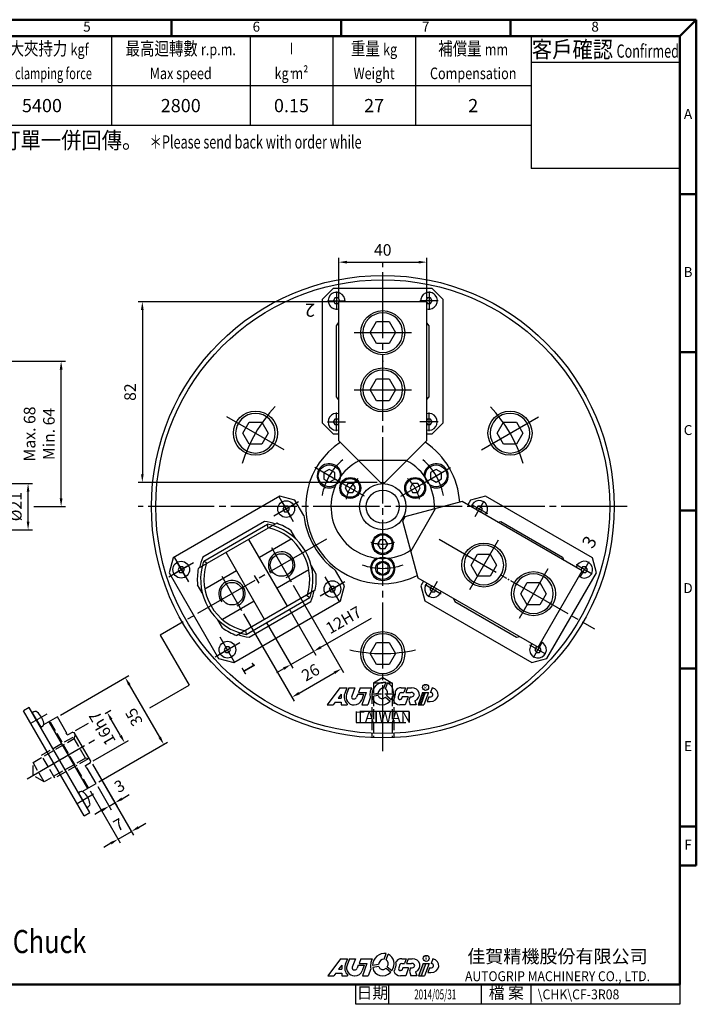
# Model space of a CAD drawing. Units: millimetres. Extents: x -8 to 622, y -9 to 438.
# Drawn here: x 315 to 622, y -9 to 438 of the extents above; entities that cross this region are included whole.
import ezdxf
from ezdxf.enums import TextEntityAlignment as Align

# ---------------------------------------------------------------- set-up
doc = ezdxf.new("R2010")
doc.units = ezdxf.units.MM
doc.header["$LTSCALE"] = 1.5
for name, pattern in [('CENTER', [25, 20, -1.5, 2, -1.5]), ('HIDDEN', [4, 3, -1]), ('PHANTOM', [22.5, 15, -1.5, 1.5, -1.5, 1.5, -1.5])]:
    doc.linetypes.add(name, pattern=pattern)
doc.layers.get('0').update_dxf_attribs({"linetype": 'CONTINUOUS'})
doc.layers.get('Defpoints').update_dxf_attribs({"linetype": 'CONTINUOUS'})
doc.layers.add('AM_5', color=1, linetype='CONTINUOUS', lineweight=25)
doc.layers.add('AM_BOR', color=7, linetype='CONTINUOUS', lineweight=50)
for name, color, linetype in [('BORDER', 7, 'CONTINUOUS'), ('CENTER', 4, 'CENTER'), ('DIM', 1, 'CONTINUOUS'), ('DRAW', 7, 'CONTINUOUS'), ('HIDDEN', 3, 'HIDDEN'), ('PHANTOM', 6, 'PHANTOM')]:
    doc.layers.add(name, color=color, linetype=linetype)
doc.styles.get("Standard").update_dxf_attribs({"font": 'romans.shx', "bigfont": 'chineset.shx'})
doc.dimstyles.new('AM_ISO$0', dxfattribs={"dimtxt": 3.5, "dimasz": 2.5, "dimexe": 1.3, "dimexo": 1, "dimgap": 1.5, "dimtad": 1, "dimdsep": 46, "dimtxsty": 'Standard', "dimcen": 0, "dimclrd": 2, "dimclre": 2, "dimclrt": 1, "dimaunit": 1, "dimadec": 3, "dimazin": 2, "dimtfac": 0.65, "dimtix": 1, "dimtmove": 1, "dimatfit": 3, "dimfxl": 1, "dimlwd": -1, "dimlwe": -1, "dimarcsym": 1})

# ---------------------------------------------------------------- blocks, each defined once
blk = doc.blocks.new('A3')
at = {"layer": 'AM_BOR', "color": 2}
for p, q in [((415, 292), (-5, 292)), ((256.25, 287), (256.25, 292)), ((307.5, 287), (307.5, 292)), ((358.75, 287), (358.75, 292)), ((410, 287), (415, 292)), ((415, 36), (415, 292)), ((410, 239.16), (415, 239.16)), ((410, 191.33), (415, 191.33)), ((410, 143.5), (415, 143.5)), ((410, 95.66), (415, 95.66)), ((410, 47.83), (415, 47.83)), ((410, 36), (415, 36))]:
    blk.add_line(p, q, dxfattribs=at)
at = {"layer": 'AM_BOR'}
for p, q in [((410, 287), (0, 287)), ((410, 0), (410, 287)), ((0, 0), (410, 0))]:
    blk.add_line(p, q, dxfattribs=at)
at = {"layer": 'AM_BOR', "color": 1, "char_height": 3, "attachment_point": 5}
for s, insert, width in [('5', (230.62, 289.5), 51.25), ('6', (281.88, 289.5), 51.25), ('7', (333.12, 289.5), 51.25), ('8', (384.38, 289.5), 51.25), ('A', (412.5, 263.08), 5), ('B', (412.5, 215.25), 5), ('C', (412.5, 167.41), 5), ('D', (412.5, 119.58), 5), ('E', (412.5, 71.75), 5), ('F', (412.5, 41.91), 5)]:
    blk.add_mtext(s, dxfattribs=dict(at, insert=insert, width=width))
blk = doc.blocks.new('AG-A3(擺動補償夾頭)標題欄')
at = {"layer": 'BORDER'}
blk.add_hatch(color=1, dxfattribs=at).paths.add_polyline_path([(-79.01, 2.6), (-78.21, 2.6), (-76.83, 6.4), (-77.63, 6.4)])
at = {"layer": 'BORDER', "color": 2}
for p, q in [((-172, 287), (-172, 260)), ((-130, 287), (-130, 260)), ((-105, 287), (-105, 260)), ((-80, 287), (-80, 260)), ((0, 279), (-45, 279)), ((-45, 272), (-410, 272)), ((-98, -6), (-98, 0)), ((-88, -6), (-88, 0)), ((0, 0), (0, -6)), ((-60, -6), (-60, 0)), ((-45, -6), (-45, 0)), ((0, -6), (-98, -6))]:
    blk.add_line(p, q, dxfattribs=at)
at = {"layer": 'BORDER'}
for p, q in [((-45, 287), (-45, 247)), ((-45, 260), (-410, 260)), ((0, 247), (-45, 247))]:
    blk.add_line(p, q, dxfattribs=at)
at = {"layer": 'DRAW', "color": 1}
for p, q in [((-89.4, 7.69), (-88.8, 9.34)), ((-88.83, 7.5), (-88.23, 9.17)), ((-91.14, 6.05), (-92.97, 5.73)), ((-77.63, 6.4), (-79.01, 2.6)), ((-76.83, 6.4), (-78.21, 2.6)), ((-77.63, 6.4), (-76.83, 6.4)), ((-91.09, 5.45), (-92.92, 5.13)), ((-88.88, 4.92), (-87.47, 3.74)), ((-88.49, 5.38), (-87.1, 4.21)), ((-79.01, 2.6), (-78.21, 2.6))]:
    blk.add_line(p, q, dxfattribs=at)
at = {"layer": 'DRAW', "color": 5}
for p, q in [((-102.66, 7.8), (-106.5, 2.6)), ((-102.66, 7.8), (-100.55, 7.8)), ((-100.55, 7.8), (-101.2, 6.01)), ((-99.95, 7.8), (-100.67, 5.82)), ((-99.95, 7.8), (-98.15, 7.8)), ((-98.15, 7.8), (-99.09, 5.21)), ((-96.55, 7.8), (-97.06, 6.4)), ((-97.06, 6.4), (-94.66, 6.4)), ((-96.55, 7.8), (-93.02, 7.8)), ((-94.66, 6.4), (-96.04, 2.6)), ((-84.67, 6.01), (-85.04, 5.01)), ((-84.15, 7.8), (-82.82, 7.8)), ((-84.11, 6.4), (-83.33, 6.4)), ((-82.82, 7.8), (-83.33, 6.4)), ((-82.22, 7.8), (-82.73, 6.4)), ((-82.73, 6.4), (-81.2, 6.4)), ((-82.22, 7.8), (-81, 7.8)), ((-75.83, 6.4), (-77.21, 2.6)), ((-76.83, 6.4), (-75.83, 6.4)), ((-74.74, 7.74), (-75.24, 6.38)), ((-104.11, 3.4), (-104.7, 2.6)), ((-104.11, 3.4), (-102.3, 3.4)), ((-102.3, 5.85), (-103.22, 4.6)), ((-103.22, 4.6), (-102.3, 4.6)), ((-102.3, 5.85), (-102.3, 4.6)), ((-102.3, 3.4), (-102.3, 2.6)), ((-98.53, 4.4), (-98.35, 4.4)), ((-97.28, 5.8), (-97.6, 4.93)), ((-97.28, 5.8), (-95.48, 5.8)), ((-95.48, 5.8), (-96.07, 4.18)), ((-93.46, 4.76), (-94.24, 2.6)), ((-84.13, 4.2), (-84.47, 4.2)), ((-83.84, 5), (-84.13, 4.2)), ((-82.04, 5), (-83.84, 5)), ((-82.04, 5), (-82.91, 2.6)), ((-81.44, 5), (-81.79, 4.02)), ((-81.79, 4.02), (-81.41, 2.6)), ((-81.44, 5), (-81.2, 5)), ((-79.94, 3.82), (-79.61, 2.6)), ((-75.74, 5), (-76.25, 3.6)), ((-76.25, 3.6), (-75.3, 3.6)), ((-75.74, 5), (-75.5, 5)), ((-106.5, 2.6), (-104.7, 2.6)), ((-102.3, 2.6), (-100.5, 2.6)), ((-100.5, 2.89), (-100.5, 2.6)), ((-98.42, 2.6), (-98.32, 2.6)), ((-96.04, 2.6), (-94.24, 2.6)), ((-82.91, 2.6), (-84.53, 2.6)), ((-79.61, 2.6), (-81.41, 2.6)), ((-78.21, 2.6), (-77.21, 2.6))]:
    blk.add_line(p, q, dxfattribs=at)
at = {"layer": 'DRAW', "color": 1}
blk.add_circle((-76.73, 7.9), 0.9, dxfattribs=at)
at = {"layer": 'DRAW', "color": 5}
for centre, radius, start, end in [((-98.41, 5), 2.96, 160, 225.2951), ((-84.15, 5.8), 2, 90, 149.0453), ((-84.11, 5.8), 0.6, 90, 160), ((-98.42, 5), 2.4, 160, 270), ((-98.53, 5), 0.6, 160, 270), ((-98.35, 5.2), 0.8, 270, 340), ((-98.32, 5), 2.4, 270, 340), ((-84.53, 4.64), 2.04, 196.7711, 270), ((-84.47, 4.8), 0.6, 160, 270)]:
    blk.add_arc(centre, radius, start, end, dxfattribs=at)
for centre, major_axis, ratio, start_param, end_param in [((-81.2, 5.7), (-1, 0), 0.7, 1.570796, 4.712389), ((-81, 5.7), (2.4, 0), 0.875, 5.17, 7.853982), ((-75.5, 5.7), (-1, 0), 0.7, 1.570796, 4.447093), ((-75.3, 5.7), (2.4, 0), 0.875, 4.712389, 7.618649)]:
    blk.add_ellipse(centre, major_axis=major_axis, ratio=ratio, start_param=start_param, end_param=end_param, dxfattribs=at)
at = {"layer": 'DRAW', "color": 1}
for points in [[(-88.8, 9.34), (-90.85, 9.73), (-92.93, 8.05), (-92.97, 5.73)], [(-87.1, 4.21), (-85.92, 5.97), (-86.32, 8.28), (-88.23, 9.17)], [(-89.4, 7.69), (-90.27, 7.78), (-91.13, 6.87), (-91.14, 6.05)], [(-88.49, 5.38), (-88.06, 6.14), (-88.17, 7.05), (-88.83, 7.5)], [(-92.92, 5.13), (-92.46, 2.5), (-89.39, 1.72), (-87.47, 3.74)], [(-91.09, 5.45), (-90.8, 4.47), (-89.69, 4.21), (-88.88, 4.92)]]:
    blk.add_open_spline(points, degree=3, dxfattribs=at)
at = {"layer": 'DRAW', "color": 5}
for points, knots in [([(-93.02, 7.8), (-93.04, 7.76), (-93.12, 7.62), (-93.31, 7.2), (-93.46, 6.77), (-93.58, 5.86), (-93.6, 5.31), (-93.46, 4.76)], [4.5774605, 4.5774605, 4.5774605, 4.5774605, 4.6042224, 4.6042224, 4.9695445, 4.9695445, 5.3160963, 5.3160963, 5.3160963, 5.3160963]), ([(-86.48, 4.05), (-86.32, 4.33), (-86.18, 4.61), (-85.86, 5.53), (-85.79, 6.19), (-85.87, 6.83)], [0.029167, 0.029167, 0.029167, 0.029167, 0.1627537, 0.1627537, 0.4521303, 0.4521303, 0.4521303, 0.4521303])]:
    blk.add_open_spline(points, degree=3, knots=knots, dxfattribs=at)
at = {"layer": 'BORDER', "color": 1}
for s, insert, char_height, width, attachment_point in [('{\\H1.4286x;\\W0.9;客戶確認\\W0.7; \\H0.8x;Confirmed}', (-22.5, 283), 3.5, 45, 5), ('{\\W0.9;＊訂購時請將圖面連同訂單一併回傳。\\W0.7;  \\H0.8x;＊Please send back with order while ordering.}', (-267, 258), 5, 187, 1), ('日期', (-93, -3), 3.5, 10, 5), ('檔 案', (-52.5, -3), 3.5, 15, 5)]:
    blk.add_mtext(s, dxfattribs=dict(at, insert=insert, char_height=char_height, width=width, attachment_point=attachment_point))
at = {"layer": 'BORDER', "color": 3}
for s, insert, char_height, width, attachment_point in [('{\\H1.3333x;\\W0.8;最大夾持力 \\H0.875x;kgf}', (-193, 283.25), 3, 42, 5), ('{\\H1.3333x;\\W0.8;最高迴轉數 \\H0.875x;r.p.m.}', (-151, 283.25), 3, 42, 5), ('{\\Fromant|c136;\\W0.8;I}', (-117.5, 283.25), 3.5, 25, 5), ('{\\H1.3333x;\\W0.8;重量 \\H0.875x;kg}', (-92.5, 283.25), 3, 25, 5), ('{\\H1.3333x;\\W0.8;補償量 \\H0.875x;mm}', (-62.5, 283.25), 3, 25, 5), ('{\\W0.7;Max clamping force}', (-193, 275.75), 3.5, 42, 5), ('{\\W0.8;Max speed}', (-151, 275.75), 3.5, 42, 5), ('{\\W0.8;kg m²}', (-117.5, 275.75), 3.5, 25, 5), ('{\\W0.8;Weight}', (-92.5, 275.75), 3.5, 25, 5), ('{\\W0.8;Compensation}', (-62.5, 275.75), 3.5, 25, 5), ('{\\W0.8;.}', (-117.5, 279.5), 3.5, 25, 2)]:
    blk.add_mtext(s, dxfattribs=dict(at, insert=insert, char_height=char_height, width=width, attachment_point=attachment_point))
at = {"layer": 'BORDER', "insert": (-37, 8.5), "char_height": 4, "width": 74, "attachment_point": 5}
blk.add_mtext('\\pxqc;{\\fDFLiShuW5-B5|b0|i0|c136|p65;佳賀精機股份有限公司}', dxfattribs=at)
at = {"layer": 'BORDER', "color": 1, "lineweight": 25, "insert": (-37, 2.5), "char_height": 3, "width": 74, "attachment_point": 5}
blk.add_mtext('{\\W0.9;AUTOGRIP MACHINERY CO., LTD.}', dxfattribs=at)
at = {"layer": 'BORDER', "color": 1, "width": 0.9}
blk.add_attdef('型號', text='', height=4.5, dxfattribs=at).set_placement((-391, 266), align=Align.MIDDLE_CENTER)
at = {"layer": 'BORDER', "color": 1}
for tag, height, p in [('楔心行程', 4, (-356, 266)), ('爪行程', 4, (-324, 266)), ('最大夾持徑', 4, (-295, 266)), ('最小夾持徑', 4, (-269, 266)), ('容許推力', 4, (-235, 266)), ('最大夾持力', 4, (-193, 266)), ('最高轉數', 4, (-151, 266)), ('重量', 4, (-92.5, 266)), ('補償量', 4, (-62.5, 266)), ('GD', 4, (-117.5, 266)), ('B.1', 3, (-380, -3)), ('GEN-TITLE-DAT{5.44}', 3, (-74, -3))]:
    blk.add_attdef(tag, text='', height=height, dxfattribs=at).set_placement(p, align=Align.MIDDLE_CENTER)
at = {"layer": 'BORDER'}
blk.add_attdef('名稱', (-408, 9.5), '', height=8, dxfattribs=at)
at = {"layer": 'BORDER', "width": 0.8}
blk.add_attdef('NAME', (-318, 9.5), '', height=7, dxfattribs=at)
at = {"layer": 'BORDER', "color": 1}
blk.add_attdef('GEN-TITLE-DWG{10.8}', text='', height=3, dxfattribs=at).set_placement((-43, -3), align=Align.MIDDLE_LEFT)
at = {"layer": 'DRAW', "color": 1}
blk.add_text('R', height=1.08, dxfattribs=at).set_placement((-77.29, 7.36))
blk = doc.blocks.new('FSW1619000-1')
blk.add_lwpolyline([(-2.89, 5), (-5.77, 0), (-2.89, -5), (2.89, -5), (5.77, 0), (2.89, 5)], close=True)
at = {"layer": 'DRAW'}
blk.add_circle((0, 0), 9, dxfattribs=at)
blk = doc.blocks.new('FSW120200-1')
at = {"layer": 'DRAW'}
for p, q in [((-1.15, 2), (-2.31, 0)), ((1.15, 2), (-1.15, 2)), ((2.31, 0), (1.15, 2)), ((1.15, -2), (2.31, 0)), ((-2.31, 0), (-1.15, -2)), ((-1.15, -2), (1.15, -2))]:
    blk.add_line(p, q, dxfattribs=at)
blk.add_circle((0, 0), 4.25, dxfattribs=at)
blk = doc.blocks.new('FSW130200-1')
at = {"layer": 'DRAW'}
for p, q in [((-1.44, 2.5), (-2.89, 0)), ((-2.89, 0), (-1.44, -2.5)), ((1.44, 2.5), (-1.44, 2.5)), ((2.89, 0), (1.44, 2.5)), ((1.44, -2.5), (2.89, 0)), ((-1.44, -2.5), (1.44, -2.5))]:
    blk.add_line(p, q, dxfattribs=at)
blk.add_circle((0, 0), 5, dxfattribs=at)
blk = doc.blocks.new('CKF130815000R')
at = {"layer": 'CENTER'}
for p, q in [((-26, -13), (-26, 13)), ((0, -13), (0, 13))]:
    blk.add_line(p, q, dxfattribs=at)
at = {"layer": 'DRAW'}
for p, q in [((23, 20), (-40, 20)), ((-40, 20), (-40, -20)), ((42, 1), (23, 20)), ((31.9, -11.1), (31.9, 11.1)), ((42, -1), (42, 1)), ((23, -20), (42, -1)), ((-40, -20), (23, -20))]:
    blk.add_line(p, q, dxfattribs=at)
for centre in [(-26, 0), (0, 0)]:
    blk.add_circle(centre, 10, dxfattribs=at)
blk = doc.blocks.new('CKF130810000R2')
for p, q in [((-20, 17.39), (-21, 16.16)), ((-21, 16.16), (-21, -16.16)), ((20, 17.39), (21, 16.16)), ((21, 16.16), (21, -16.16)), ((-21, -16.16), (-20, -17.39)), ((21, -16.16), (20, -17.39))]:
    blk.add_line(p, q)
at = {"layer": 'DIM', "color": 2}
blk.add_point((0, 0), dxfattribs=at)
at = {"layer": 'DRAW'}
for p, q in [((-22.5, 33), (-27.5, 28)), ((-20, 33), (-22.5, 33)), ((22.5, 33), (20, 33)), ((27.5, 28), (22.5, 33)), ((-27.5, 28), (-27.5, -28)), ((27.5, -28), (27.5, 28)), ((-27.5, -28), (-22.5, -33)), ((22.5, -33), (27.5, -28)), ((-22.5, -33), (22.5, -33))]:
    blk.add_line(p, q, dxfattribs=at)
blk = doc.blocks.new('M4HHH')
at = {"layer": 'DRAW'}
blk.add_lwpolyline([(-0.72, 1.25), (-1.44, 0), (-0.72, -1.25), (0.72, -1.25), (1.44, 0), (0.72, 1.25)], close=True, dxfattribs=at)
blk.add_circle((0, 0), 3.8, dxfattribs=at)
blk = doc.blocks.new('CKF130810000BB')
at = {"layer": 'CENTER'}
blk.add_line((0, 3), (0, 6), dxfattribs=at)
at = {"layer": 'DRAW'}
for p, q in [((-27.5, 3), (-27.5, 0)), ((27.5, 3), (-27.5, 3)), ((27.5, 0), (-27.5, 0)), ((27.5, 0), (27.5, 3))]:
    blk.add_line(p, q, dxfattribs=at)
blk = doc.blocks.new('M4HH')
at = {"layer": 'CENTER'}
blk.add_line((0, -3), (0, 5.6), dxfattribs=at)
at = {"layer": 'DRAW'}
blk.add_lwpolyline([(2.92, 2.11, 0.166857), (-2.92, 2.11, 0.320363), (-3.8, 0.88), (-3.8, 0), (3.8, 0), (3.8, 0.88, 0.320363)], format="xyb", close=True, dxfattribs=at)
blk = doc.blocks.new('Autogrip1')
at = {"layer": 'DRAW'}
h = blk.add_hatch(dxfattribs=at)
h.set_pattern_fill('NET', color=1, scale=0.4, angle=45, style=0)
h.set_pattern_definition([(45, (-217.5032, -100.1966), (-0.8980256, 0.8980256), []), (135, (-217.5032, -100.1966), (-0.8980256, -0.8980256), [])])
h.paths.add_polyline_path([(68.72, 0), (70.72, 0), (74.18, 9.5), (72.18, 9.5)])
for p, q in [((42.74, 12.72), (44.24, 16.86)), ((44.16, 12.25), (45.68, 16.42)), ((9.59, 13), (0, 0)), ((10.5, 8.13), (8.19, 5)), ((9.59, 13), (14.87, 13)), ((10.5, 8.13), (10.5, 5)), ((14.87, 13), (13.25, 8.53)), ((16.37, 13), (14.57, 8.05)), ((16.37, 13), (20.87, 13)), ((20.87, 13), (18.51, 6.51)), ((23.06, 8), (22.26, 5.82)), ((23.06, 8), (27.56, 8)), ((24.87, 13), (23.6, 9.5)), ((23.6, 9.5), (29.6, 9.5)), ((24.87, 13), (33.7, 13)), ((27.56, 8), (26.08, 3.95)), ((29.6, 9.5), (26.14, 0)), ((38.4, 8.63), (33.84, 7.82)), ((54.57, 8.51), (53.66, 6.01)), ((55.87, 13), (59.2, 13)), ((55.98, 9.5), (57.93, 9.5)), ((59.2, 13), (57.93, 9.5)), ((60.7, 13), (59.43, 9.5)), ((59.43, 9.5), (63.25, 9.5)), ((60.7, 13), (63.75, 13)), ((72.18, 9.5), (68.72, 0)), ((74.18, 9.5), (70.72, 0)), ((72.18, 9.5), (74.18, 9.5)), ((76.68, 9.5), (73.22, 0)), ((74.18, 9.5), (76.68, 9.5)), ((79.4, 12.86), (78.16, 9.44)), ((0, 0), (4.5, 0)), ((5.98, 2), (4.5, 0)), ((5.98, 2), (10.5, 2)), ((8.19, 5), (10.5, 5)), ((10.5, 2), (10.5, 0)), ((10.5, 0), (15, 0)), ((15, 0.73), (15, 0)), ((19.92, 4.5), (20.38, 4.5)), ((20.21, 0), (20.44, 0)), ((26.14, 0), (30.64, 0)), ((32.61, 5.4), (30.64, 0)), ((38.52, 7.12), (33.95, 6.32)), ((44.06, 5.8), (47.57, 2.85)), ((45.03, 6.94), (48.51, 4.02)), ((55.93, 4), (55.07, 4)), ((56.65, 6), (55.93, 4)), ((61.15, 6), (56.65, 6)), ((61.15, 6), (58.97, 0)), ((62.65, 6), (61.77, 3.56)), ((61.77, 3.56), (62.72, 0)), ((62.65, 6), (63.25, 6)), ((66.4, 3.06), (67.22, 0)), ((68.72, 0), (70.72, 0)), ((70.72, 0), (73.22, 0)), ((76.9, 6), (75.63, 2.5)), ((75.63, 2.5), (78, 2.5)), ((76.9, 6), (77.5, 6)), ((58.97, 0), (54.92, 0)), ((67.22, 0), (62.72, 0))]:
    blk.add_line(p, q, dxfattribs=at)
blk.add_circle((74.43, 13.25), 2.25, dxfattribs=at)
for centre, radius, start, end in [((20.21, 6), 7.41, 160, 225.29514), ((20.21, 6), 6, 160, 270), ((55.87, 8), 5, 90, 149.04527), ((55.98, 8), 1.5, 90, 160), ((19.92, 6), 1.5, 160, 270), ((20.38, 6.5), 2, 270, 340), ((20.44, 6), 6, 270, 340), ((54.92, 5.1), 5.1, 196.77105, 270), ((55.07, 5.5), 1.5, 160, 270)]:
    blk.add_arc(centre, radius, start, end, dxfattribs=at)
for centre, major_axis, ratio, start_param, end_param in [((63.25, 7.75), (-2.5, 0), 0.7, 1.570796, 4.712389), ((63.75, 7.75), (6, 0), 0.875, 5.17, 7.853982), ((77.5, 7.75), (-2.5, 0), 0.7, 1.570796, 4.447093), ((78, 7.75), (6, 0), 0.875, 4.712389, 7.618649)]:
    blk.add_ellipse(centre, major_axis=major_axis, ratio=ratio, start_param=start_param, end_param=end_param, dxfattribs=at)
for points in [[(44.24, 16.86), (39.13, 17.83), (33.91, 13.64), (33.84, 7.82)], [(48.51, 4.02), (51.45, 8.42), (50.45, 14.21), (45.68, 16.42)], [(42.74, 12.72), (40.57, 12.94), (38.42, 10.66), (38.4, 8.63)], [(45.03, 6.94), (46.11, 8.85), (45.83, 11.13), (44.16, 12.25)], [(33.95, 6.32), (35.11, -0.24), (42.77, -2.19), (47.57, 2.85)], [(38.52, 7.12), (39.25, 4.67), (42.04, 4.02), (44.06, 5.8)]]:
    blk.add_open_spline(points, degree=3, dxfattribs=at)
for points, knots in [([(33.7, 13), (33.64, 12.9), (33.46, 12.55), (32.96, 11.5), (32.61, 10.44), (32.3, 8.16), (32.25, 6.76), (32.61, 5.4)], [4.5774605, 4.5774605, 4.5774605, 4.5774605, 4.6042224, 4.6042224, 4.9695445, 4.9695445, 5.3160963, 5.3160963, 5.3160963, 5.3160963]), ([(50.04, 3.63), (50.46, 4.31), (50.79, 5.03), (51.6, 7.34), (51.79, 8.99), (51.58, 10.57)], [0.029167, 0.029167, 0.029167, 0.029167, 0.1627537, 0.1627537, 0.4521303, 0.4521303, 0.4521303, 0.4521303])]:
    blk.add_open_spline(points, degree=3, knots=knots, dxfattribs=at)
blk.add_text('R', height=2.7, dxfattribs=at).set_placement((73.01, 11.9))
blk = doc.blocks.new('*D36')
at = {"layer": 'AM_5', "color": 2, "transparency": 16777216}
for p, q in [((268.37, 227.42), (321.16, 227.42)), ((319.21, 210.17), (319.21, 223.67)), ((268.37, 206.42), (321.16, 206.42))]:
    blk.add_line(p, q, dxfattribs=at)
for points in [[(318.59, 223.67), (319.84, 223.67), (319.21, 227.42)], [(318.59, 210.17), (319.84, 210.17), (319.21, 206.42)]]:
    blk.add_solid(points, dxfattribs=at)
at = {"layer": 'Defpoints', "color": 0, "transparency": 16777216}
for p in [(266.87, 227.42), (319.21, 227.42), (266.87, 206.42)]:
    blk.add_point(p, dxfattribs=at)
at = {"layer": 'AM_5', "color": 1, "transparency": 16777216, "insert": (314.34, 216.92), "char_height": 5.25, "attachment_point": 5, "rotation": 90}
blk.add_mtext('%%c21', dxfattribs=at)
blk = doc.blocks.new('*D43')
at = {"layer": 'AM_5', "color": 2, "transparency": 16777216}
for p, q in [((301.1, 282.92), (336.16, 282.92)), ((334.21, 220.67), (334.21, 279.17)), ((279.06, 216.92), (294.09, 216.92)), ((321.84, 216.92), (336.16, 216.92))]:
    blk.add_line(p, q, dxfattribs=at)
for points in [[(333.59, 279.17), (334.84, 279.17), (334.21, 282.92)], [(333.59, 220.67), (334.84, 220.67), (334.21, 216.92)]]:
    blk.add_solid(points, dxfattribs=at)
at = {"layer": 'Defpoints', "color": 0, "transparency": 16777216}
for p in [(299.6, 282.92), (334.21, 282.92), (277.56, 216.92)]:
    blk.add_point(p, dxfattribs=at)
at = {"layer": 'AM_5', "color": 1, "transparency": 16777216, "insert": (324.96, 249.92), "char_height": 5.25, "attachment_point": 5, "rotation": 90}
blk.add_mtext('Max. 68\\PMin. 64', dxfattribs=at)
blk = doc.blocks.new('*D44')
at = {"layer": 'AM_5', "color": 2, "transparency": 16777216}
for p, q in [((354.16, 123.04), (356.76, 124.54)), ((340.79, 115.32), (346.57, 118.66)), ((361.2, 112.96), (356.95, 120.32)), ((348.79, 101.46), (364.76, 110.69))]:
    blk.add_line(p, q, dxfattribs=at)
for points in [[(356.41, 120.01), (357.49, 120.63), (355.08, 123.57)], [(360.66, 112.65), (361.74, 113.27), (363.08, 109.71)]]:
    blk.add_solid(points, dxfattribs=at)
at = {"layer": 'Defpoints', "color": 0, "transparency": 16777216}
for p in [(355.08, 123.57), (339.49, 114.57), (347.49, 100.71)]:
    blk.add_point(p, dxfattribs=at)
at = {"layer": 'AM_5', "color": 1, "transparency": 16777216, "insert": (353.47, 116.6), "char_height": 5.25, "attachment_point": 5, "rotation": 120}
blk.add_mtext('16h7', dxfattribs=at)
blk = doc.blocks.new('*D45')
at = {"layer": 'AM_5', "color": 2, "transparency": 16777216}
for p, q in [((333.87, 122.29), (365.01, 140.27)), ((378.94, 112.23), (365.19, 136.05)), ((351.37, 91.98), (382.51, 109.96))]:
    blk.add_line(p, q, dxfattribs=at)
for points in [[(364.65, 135.73), (365.73, 136.36), (363.32, 139.29)], [(378.4, 111.92), (379.48, 112.54), (380.82, 108.98)]]:
    blk.add_solid(points, dxfattribs=at)
at = {"layer": 'Defpoints', "color": 0, "transparency": 16777216}
for p in [(363.32, 139.29), (332.57, 121.54), (350.07, 91.23)]:
    blk.add_point(p, dxfattribs=at)
at = {"layer": 'AM_5', "color": 1, "transparency": 16777216, "insert": (367.84, 121.7), "char_height": 5.25, "attachment_point": 5, "rotation": 120}
blk.add_mtext('35', dxfattribs=at)
blk = doc.blocks.new('*D46')
at = {"layer": 'AM_5', "color": 2, "transparency": 16777216}
for p, q in [((348.42, 100.09), (359.58, 80.76)), ((350.82, 89.93), (356.99, 79.26)), ((361.86, 84.32), (365.1, 86.2)), ((356.01, 80.95), (358.61, 82.45)), ((352.76, 79.07), (349.52, 77.2))]:
    blk.add_line(p, q, dxfattribs=at)
for points in [[(352.45, 79.61), (353.08, 78.53), (356.01, 80.95)], [(361.54, 84.86), (362.17, 83.78), (358.61, 82.45)]]:
    blk.add_solid(points, dxfattribs=at)
at = {"layer": 'Defpoints', "color": 0, "transparency": 16777216}
for p in [(347.67, 101.39), (350.07, 91.23), (358.61, 82.45)]:
    blk.add_point(p, dxfattribs=at)
at = {"layer": 'AM_5', "color": 1, "transparency": 16777216, "insert": (361.04, 89.48), "char_height": 5.25, "attachment_point": 5, "rotation": 30}
blk.add_mtext('3', dxfattribs=at)
blk = doc.blocks.new('*D47')
at = {"layer": 'AM_5', "color": 2, "transparency": 16777216}
for p, q in [((348.42, 100.09), (367.08, 67.77)), ((347.36, 87.93), (361.02, 64.27)), ((369.36, 71.33), (372.6, 73.21)), ((360.05, 65.96), (366.11, 69.46)), ((356.8, 64.08), (353.55, 62.21))]:
    blk.add_line(p, q, dxfattribs=at)
for points in [[(369.04, 71.87), (369.67, 70.79), (366.11, 69.46)], [(356.49, 64.62), (357.11, 63.54), (360.05, 65.96)]]:
    blk.add_solid(points, dxfattribs=at)
at = {"layer": 'Defpoints', "color": 0, "transparency": 16777216}
for p in [(347.67, 101.39), (346.61, 89.23), (366.11, 69.46)]:
    blk.add_point(p, dxfattribs=at)
at = {"layer": 'AM_5', "color": 1, "transparency": 16777216, "insert": (360.64, 71.93), "char_height": 5.25, "attachment_point": 5, "rotation": 30}
blk.add_mtext('7', dxfattribs=at)
blk = doc.blocks.new('*D48')
at = {"layer": 'AM_5', "color": 2, "transparency": 16777216}
for p, q in [((437.72, 170.46), (449.8, 149.53)), ((452.08, 153.09), (475.03, 166.34)), ((427.32, 164.46), (439.41, 143.53)), ((438.44, 145.22), (448.83, 151.22)), ((435.19, 143.34), (431.94, 141.47))]:
    blk.add_line(p, q, dxfattribs=at)
for points in [[(451.76, 153.64), (452.39, 152.55), (448.83, 151.22)], [(434.88, 143.89), (435.5, 142.8), (438.44, 145.22)]]:
    blk.add_solid(points, dxfattribs=at)
at = {"layer": 'Defpoints', "color": 0, "transparency": 16777216}
for p in [(436.97, 171.76), (426.57, 165.76), (448.83, 151.22)]:
    blk.add_point(p, dxfattribs=at)
at = {"layer": 'AM_5', "color": 1, "transparency": 16777216, "insert": (462.74, 164.88), "char_height": 5.25, "attachment_point": 5, "rotation": 30}
blk.add_mtext('12H7', dxfattribs=at)
blk = doc.blocks.new('*D49')
at = {"layer": 'AM_5', "color": 2, "transparency": 16777216}
for p, q in [((439.53, 181.33), (462.42, 141.67)), ((417.01, 168.33), (439.91, 128.67)), ((442.18, 132.24), (458.2, 141.49))]:
    blk.add_line(p, q, dxfattribs=at)
for points in [[(457.89, 142.03), (458.51, 140.95), (461.45, 143.36)], [(441.87, 132.78), (442.49, 131.7), (438.93, 130.36)]]:
    blk.add_solid(points, dxfattribs=at)
at = {"layer": 'Defpoints', "color": 0, "transparency": 16777216}
for p in [(438.78, 182.62), (416.26, 169.62), (461.45, 143.36)]:
    blk.add_point(p, dxfattribs=at)
at = {"layer": 'AM_5', "color": 1, "transparency": 16777216, "insert": (447.75, 141.08), "char_height": 5.25, "attachment_point": 5, "rotation": 30}
blk.add_mtext('26', dxfattribs=at)
blk = doc.blocks.new('*D52')
at = {"layer": 'AM_5', "color": 2, "transparency": 16777216}
for p, q in [((460.18, 311.42), (460.18, 329.87)), ((463.93, 327.92), (496.43, 327.92)), ((500.18, 311.42), (500.18, 329.87))]:
    blk.add_line(p, q, dxfattribs=at)
for points in [[(463.93, 328.54), (463.93, 327.29), (460.18, 327.92)], [(496.43, 328.54), (496.43, 327.29), (500.18, 327.92)]]:
    blk.add_solid(points, dxfattribs=at)
at = {"layer": 'Defpoints', "color": 0, "transparency": 16777216}
for p in [(500.18, 327.92), (460.18, 309.92), (500.18, 309.92)]:
    blk.add_point(p, dxfattribs=at)
at = {"layer": 'AM_5', "color": 1, "transparency": 16777216, "insert": (480.18, 332.79), "char_height": 5.25, "attachment_point": 5}
blk.add_mtext('40', dxfattribs=at)
blk = doc.blocks.new('*D53')
at = {"layer": 'AM_5', "color": 2, "transparency": 16777216}
for p, q in [((458.68, 309.92), (369.12, 309.92)), ((371.07, 306.17), (371.07, 231.67)), ((477.68, 227.92), (369.12, 227.92))]:
    blk.add_line(p, q, dxfattribs=at)
for points in [[(370.44, 306.17), (371.69, 306.17), (371.07, 309.92)], [(370.44, 231.67), (371.69, 231.67), (371.07, 227.92)]]:
    blk.add_solid(points, dxfattribs=at)
at = {"layer": 'Defpoints', "color": 0, "transparency": 16777216}
for p in [(460.18, 309.92), (371.07, 227.92), (479.18, 227.92)]:
    blk.add_point(p, dxfattribs=at)
at = {"layer": 'AM_5', "color": 1, "transparency": 16777216, "insert": (366.19, 268.92), "char_height": 5.25, "attachment_point": 5, "rotation": 90}
blk.add_mtext('82', dxfattribs=at)

msp = doc.modelspace()

# ---------------------------------------------------------------- linework, layer by layer
for p, q in [((428.1176, 207.0687), (427.8793, 208.9518)), ((400.4244, 191.0799), (398.9127, 192.2279)), ((445.6176, 176.7578), (447.1293, 175.6098)), ((417.9244, 160.7691), (418.1627, 158.8859))]:
    msp.add_line(p, q)
at = {"layer": 'CENTER'}
for p, q in [((480.1787, 105.9189), (480.1787, 327.9189)), ((459.1787, 314.6069), (459.1787, 306.2144)), ((501.1787, 314.6069), (501.1787, 306.2144)), ((455.0616, 310.4189), (463.3529, 310.4189)), ((505.2957, 310.4189), (497.0044, 310.4189)), ((459.1787, 251.2309), (459.1787, 259.6234)), ((501.1787, 251.2309), (501.1787, 259.6234)), ((435.41, 242.766), (409.4195, 257.7717)), ((455.0616, 255.4189), (463.3529, 255.4189)), ((505.2957, 255.4189), (497.0044, 255.4189)), ((524.9473, 242.766), (550.9378, 257.7717)), ((462.4213, 227.1622), (449.4309, 234.6622)), ((497.936, 227.1622), (510.9264, 234.6622)), ((471.9514, 221.6689), (458.9611, 229.1689)), ((488.4059, 221.6689), (501.3963, 229.1689)), ((441.9659, 219.1054), (430.7075, 212.6054)), ((433.0867, 221.4846), (439.5867, 210.2262)), ((434.2782, 219.4209), (438.4238, 212.2404)), ((526.0792, 219.4209), (521.9335, 212.2404)), ((591.1787, 216.9189), (369.1787, 216.9189)), ((439.9636, 217.9494), (432.6955, 213.7531)), ((520.3937, 217.9494), (527.6619, 213.7531)), ((454.603, 202.1528), (379.2272, 158.6345)), ((505.7543, 202.1528), (576.3075, 161.4189)), ((438.7793, 182.6246), (429.7793, 198.2131)), ((385.4553, 193.9846), (391.9553, 182.7262)), ((383.0761, 185.1054), (394.3345, 191.6054)), ((385.0784, 186.2614), (392.3465, 190.4576)), ((386.6468, 191.9209), (390.7924, 184.7404)), ((575.279, 186.2614), (568.0108, 190.4576)), ((573.7106, 191.9209), (569.5649, 184.7404)), ((416.2627, 169.6246), (407.2627, 185.2131)), ((424.021, 182.1868), (422.021, 185.6509)), ((460.5867, 173.8532), (454.0867, 185.1115)), ((462.9659, 182.7323), (451.7075, 176.2323)), ((460.9636, 181.5763), (453.6955, 177.3801)), ((459.3952, 175.9169), (455.2496, 183.0973)), ((499.3937, 181.5763), (506.6619, 177.3801)), ((500.9621, 175.9169), (505.1078, 183.0973)), ((379.2272, 158.6345), (392.3743, 135.863)), ((412.9553, 146.3532), (406.4553, 157.6115)), ((404.0761, 148.7323), (415.3345, 155.2323)), ((406.0784, 149.8883), (413.3465, 154.0846)), ((411.7638, 148.4169), (407.6182, 155.5973)), ((554.279, 149.8883), (547.0108, 154.0846)), ((548.5935, 148.4169), (552.7392, 155.5973)), ((374.5161, 125.5526), (392.3743, 135.863)), ((318.8539, 93.4161), (350.058, 111.4317))]:
    msp.add_line(p, q, dxfattribs=at)
for radius, start, end in [(66.7, 137.082722, 162.917278), (66.7, 17.082722, 42.917278), (28, 130.497102, 169.47157), (28, 10.497102, 49.47157), (17, 131.585988, 168.414012), (17, 11.585988, 48.414012), (17, 251.585988, 288.414012), (28, 250.497102, 289.47157), (66.7, 257.082722, 282.917278)]:
    msp.add_arc((480.1787, 216.9189), radius, start, end, dxfattribs=at)
at = {"layer": 'DIM', "color": 2}
msp.add_point((423.021, 183.9189), dxfattribs=at)
at = {"layer": 'DRAW'}
for p, q in [((433.5197, 221.7346), (385.0223, 193.7346)), ((440.3498, 219.9044), (433.5197, 221.7346)), ((444.4061, 212.8788), (440.3498, 219.9044)), ((432.0772, 209.3547), (396.4648, 188.7939)), ((398.9127, 192.2279), (427.8793, 208.9518)), ((440.7031, 202.2926), (438.5652, 205.9955)), ((436.9672, 171.7634), (419.4672, 202.0743)), ((438.6169, 202.1608), (424.2172, 193.8471)), ((385.0223, 193.7346), (383.1922, 186.9044)), ((426.5748, 165.7634), (409.0748, 196.0743)), ((413.8248, 187.8471), (399.4251, 179.5334)), ((446.6169, 188.3044), (432.2172, 179.9907)), ((449.912, 186.3422), (447.7742, 190.0451)), ((462.8498, 180.9333), (458.7936, 187.9589)), ((383.1922, 186.9044), (405.6922, 147.9333)), ((398.2678, 177.7926), (396.13, 181.4955)), ((449.5772, 179.0439), (413.9648, 158.483)), ((461.0197, 174.1032), (462.8498, 180.9333)), ((418.1627, 158.8859), (447.1293, 175.6098)), ((421.8248, 173.9907), (407.4251, 165.6769)), ((412.5223, 146.1032), (461.0197, 174.1032)), ((407.4768, 161.8422), (405.3389, 165.5451)), ((405.6922, 147.9333), (412.5223, 146.1032)), ((332.5725, 121.5437), (326.2622, 117.9005)), ((336.5725, 114.6155), (332.5725, 121.5437)), ((328.6625, 119.2863), (346.1625, 88.9754)), ((336.5725, 114.6155), (336.4627, 114.2057)), ((336.9127, 113.4263), (336.4627, 114.2057)), ((336.9127, 113.4263), (337.3225, 113.3165)), ((339.4876, 114.5665), (337.3225, 113.3165)), ((339.4876, 114.5665), (340.1706, 114.3835)), ((347.6706, 101.3931), (340.1706, 114.3835)), ((345.2127, 99.0503), (345.3225, 99.4601)), ((345.2127, 99.0503), (345.6627, 98.2709)), ((345.3225, 99.4601), (347.4876, 100.7101)), ((347.4876, 100.7101), (347.6706, 101.3931)), ((346.0725, 98.1611), (345.6627, 98.2709)), ((350.0725, 91.2329), (346.0725, 98.1611)), ((343.7622, 87.5896), (350.0725, 91.2329))]:
    msp.add_line(p, q, dxfattribs=at)
for points in [[(460.362, 309.9189), (460.6507, 310.4189), (459.929, 311.6689), (458.4856, 311.6689), (457.7639, 310.4189), (458.4856, 309.1689), (459.929, 309.1689), (460.1787, 309.6014)], [(500.1787, 309.6509), (500.457, 309.1689), (501.9004, 309.1689), (502.6221, 310.4189), (501.9004, 311.6689), (500.457, 311.6689), (499.7353, 310.4189), (500.024, 309.9189)], [(460.1787, 256.1868), (459.9004, 256.6689), (458.457, 256.6689), (457.7353, 255.4189), (458.457, 254.1689), (459.9004, 254.1689), (460.1787, 254.6509)], [(500.1787, 254.6014), (500.4284, 254.1689), (501.8718, 254.1689), (502.5934, 255.4189), (501.8718, 256.6689), (500.4284, 256.6689), (500.1787, 256.2364)], [(524.1857, 214.6054), (524.7423, 214.6054), (525.464, 215.8554), (524.7423, 217.1054), (523.299, 217.1054), (522.5773, 215.8554), (522.8556, 215.3733)], [(570.6274, 187.5806), (570.9161, 187.0806), (572.3594, 187.0806), (573.0811, 188.3306), (572.3594, 189.5806), (570.9161, 189.5806), (570.1944, 188.3306), (570.4441, 187.8981)], [(502.8127, 180.7571), (502.3133, 180.7571), (501.5916, 179.5071), (502.3133, 178.2571), (503.7566, 178.2571), (504.4783, 179.5071), (504.2286, 179.9396)], [(550.487, 153.2323), (549.9304, 153.2323), (549.2087, 151.9823), (549.9304, 150.7323), (551.3737, 150.7323), (552.0954, 151.9823), (551.3737, 153.2323), (550.7964, 153.2323)]]:
    msp.add_lwpolyline(points, dxfattribs=at)
for points in [[(431.5047, 209.0242, 0.04841248), (426.5188, 210.187), (398.5232, 194.0238, 0.04841248), (397.0373, 189.1244)], [(414.5373, 158.8135, 0.04841248), (419.5232, 157.6507), (447.5188, 173.8139, 0.04841248), (449.0047, 178.7133, 0.04841248)]]:
    msp.add_lwpolyline(points, format="xyb", dxfattribs=at)
msp.add_lwpolyline([(456.615, 178.2323), (458.0584, 178.2323), (458.7801, 179.4823), (458.0584, 180.7323), (456.615, 180.7323), (455.8933, 179.4823)], close=True, dxfattribs=at)
for centre, radius in [((480.1787, 216.9189), 105), ((422.4148, 250.2689), 10), ((537.9426, 250.2689), 10), ((465.4562, 225.4189), 4.75), ((494.9011, 225.4189), 4.75), ((480.1787, 216.9189), 10.5), ((480.1787, 216.9189), 7.5), ((480.1787, 199.9189), 4.75), ((434.2793, 190.4189), 5.125), ((480.1787, 188.9189), 3.25), ((457.3367, 179.4823), 3.8), ((411.7627, 177.4189), 5.125), ((480.1787, 150.2189), 10)]:
    msp.add_circle(centre, radius, dxfattribs=at)
at = {"layer": 'DRAW', "color": 3}
msp.add_circle((480.1787, 216.9189), 103, dxfattribs=at)
at = {"layer": 'DRAW'}
for centre, radius, start, end in [((459.2073, 310.4189), 3.8, 352.439157, 284.810821), ((501.1787, 310.4189), 3.8, 254.742477, 187.560843), ((459.1787, 255.4189), 3.8, 74.742477, 285.257523), ((501.1501, 255.4189), 3.8, 255.189179, 104.810821), ((480.1787, 216.9189), 35, 123.344277, 296.655723), ((480.1787, 216.9189), 35, 3.344277, 56.655723), ((480.1787, 216.9189), 23.5, 117.488543, 302.511457), ((480.1787, 216.9189), 23.5, 357.488543, 62.511457), ((455.93, 230.9189), 5.5, 1.717633, 298.282367), ((504.4274, 230.9189), 5.5, 241.717633, 178.282367), ((524.0207, 215.8554), 3.8, 314.742477, 165.257523), ((480.1787, 216.9189), 36, 186.443536, 233.556464), ((423.021, 183.9189), 25.5, 73.335923, 79.016804), ((423.021, 183.9189), 24, 343.183422, 76.816578), ((423.021, 183.9189), 25.5, 346.664077, 73.335923), ((423.021, 183.9189), 27, 54.850502, 70.402125), ((423.021, 183.9189), 25.5, 160.983196, 166.664077), ((480.1787, 188.9189), 5.5, 121.717633, 58.282367), ((423.021, 183.9189), 27, 169.597875, 185.149498), ((423.021, 183.9189), 25.5, 166.664077, 253.335923), ((423.021, 183.9189), 24, 163.183422, 256.816578), ((571.6377, 188.3306), 3.8, 232.439157, 164.810821), ((423.021, 183.9189), 27, 349.597875, 5.149498), ((503.035, 179.5071), 3.8, 135.189179, 344.810821), ((423.021, 183.9189), 25.5, 340.983196, 346.664077), ((423.021, 183.9189), 27, 234.850502, 250.402125), ((423.021, 183.9189), 25.5, 253.335923, 259.016804), ((550.6521, 151.9823), 3.8, 134.742477, 67.560843)]:
    msp.add_arc(centre, radius, start, end, dxfattribs=at)
at = {"layer": 'DRAW', "color": 3}
for centre, start, end in [((434.2793, 190.4189), 290.576475, 218.120822), ((411.7627, 177.4189), 293.703819, 219.031625)]:
    msp.add_arc(centre, 6, start, end, dxfattribs=at)
at = {"layer": 'HIDDEN'}
for p, q in [((475.9287, 136.9189), (480.1787, 139.3726)), ((480.1787, 139.3726), (484.4287, 136.9189)), ((475.9287, 136.9189), (484.4287, 136.9189)), ((475.9287, 136.9189), (475.9287, 112.0049)), ((484.4287, 136.9189), (484.4287, 112.0049)), ((475.1787, 131.9189), (475.1787, 112.038)), ((475.1787, 131.9189), (485.1787, 131.9189)), ((485.1787, 131.9189), (485.1787, 112.038)), ((346.6084, 89.2329), (329.1084, 119.5437)), ((340.1582, 111.605), (340.6706, 113.5175)), ((321.452, 100.805), (340.1582, 111.605)), ((326.552, 91.9716), (321.452, 100.805)), ((321.452, 94.9161), (321.452, 100.805)), ((345.2582, 102.7716), (326.552, 91.9716)), ((347.1706, 102.2591), (345.2582, 102.7716)), ((326.552, 91.9716), (321.452, 94.9161))]:
    msp.add_line(p, q, dxfattribs=at)
at = {"layer": 'HIDDEN', "color": 3}
for p, q in [((325.3321, 104.0845), (340.4876, 112.8345)), ((345.2582, 102.7716), (340.1582, 111.605)), ((331.3321, 93.6921), (325.3321, 104.0845)), ((346.4876, 102.4421), (331.3321, 93.6921))]:
    msp.add_line(p, q, dxfattribs=at)
at = {"layer": 'PHANTOM'}
for p, q in [((468.1125, 123.9189), (468.1125, 118.9189)), ((492.2449, 123.9189), (468.1125, 123.9189)), ((492.2449, 118.9189), (492.2449, 123.9189)), ((468.1125, 118.9189), (492.2449, 118.9189))]:
    msp.add_line(p, q, dxfattribs=at)

# ---------------------------------------------------------------- block references
for p, rotation in [((465.4562, 225.4189), 120.0000000000001), ((480.1787, 199.9189), 239.9999999999995)]:
    msp.add_blockref('FSW120200-1', p, dxfattribs=dict(rotation=rotation))
msp.add_blockref('FSW120200-1', (494.9011, 225.4189))
at = {"layer": 'AM_BOR', "lineweight": 0, "xscale": 1.5, "yscale": 1.5, "zscale": 1.5}
msp.add_blockref('A3', (0, 0), dxfattribs=at)
at = {"layer": 'DRAW', "lineweight": 0}
ref = msp.add_blockref('AG-A3(擺動補償夾頭)標題欄', (615, -0.005), dxfattribs=dict(at, xscale=1.5, yscale=1.5, zscale=1.5))
ref.add_attrib('最大夾持力', '5400', dxfattribs={"layer": 'BORDER', "color": 1, "height": 6}).set_placement((325.5, 398.995), align=Align.MIDDLE_CENTER)
ref.add_attrib('最高轉數', '2800', dxfattribs={"layer": 'BORDER', "color": 1, "height": 6}).set_placement((388.5, 398.995), align=Align.MIDDLE_CENTER)
ref.add_attrib('GD', '0.15', dxfattribs={"layer": 'BORDER', "color": 1, "height": 6}).set_placement((438.75, 398.995), align=Align.MIDDLE_CENTER)
ref.add_attrib('重量', '27', dxfattribs={"layer": 'BORDER', "color": 1, "height": 6}).set_placement((476.25, 398.995), align=Align.MIDDLE_CENTER)
ref.add_attrib('GEN-TITLE-DWG{10.8}', '\\CHK\\CF-3R08', dxfattribs={"layer": 'BORDER', "color": 1, "height": 4.5, "width": 0.910843}).set_placement((550.5, -4.505), align=Align.MIDDLE_LEFT)
ref.add_attrib('GEN-TITLE-DAT{5.44}', '2014/05/31', dxfattribs={"layer": 'BORDER', "color": 1, "height": 4.5, "width": 0.595}).set_placement((504, -4.505), align=Align.MIDDLE_CENTER)
ref.add_attrib('NAME', 'Swing compensation-type 3-jaw Chuck', (138, 14.245), dxfattribs={"layer": 'BORDER', "height": 10.5, "width": 0.8})
ref.add_attrib('補償量', '2', dxfattribs={"layer": 'BORDER', "color": 1, "height": 6}).set_placement((521.25, 398.995), align=Align.MIDDLE_CENTER)
at = {"layer": 'DRAW'}
for name, p, rotation in [('CKF130810000R2', (480.1787, 282.9189), 179.9999999999994), ('CKF130815000R', (480.1787, 269.9189), 270.0000000000002), ('FSW130200-1', (455.93, 230.9189), 29.99999999999847), ('FSW130200-1', (504.4274, 230.9189), 269.9999999999968), ('CKF130815000R', (526.078, 190.4189), 150.0000000000002), ('CKF130810000R2', (537.3364, 183.9189), 59.99999999999946), ('M4HHH', (436.351, 215.8306), 120.0000000000001), ('M4HHH', (388.7196, 188.3306), 120.0000000000001), ('FSW130200-1', (480.1787, 188.9189), 149.9999999999994), ('M4HHH', (409.7053, 151.9823), 120.0000000000001), ('CKF130810000BB', (330.9302, 100.3883), 300.0000000000005), ('M4HH', (323.0283, 120.0748), 299.9999999999998), ('M4HH', (344.0283, 83.7018), 299.9999999999998)]:
    msp.add_blockref(name, p, dxfattribs=dict(at, rotation=rotation))
at = {"layer": 'DRAW', "xscale": -1}
for p, rotation in [((480.1787, 295.9189), 120), ((480.1787, 269.9189), 120), ((422.4148, 250.2689), 120), ((480.1787, 150.2189), 239.9999999999995)]:
    msp.add_blockref('FSW1619000-1', p, dxfattribs=dict(at, rotation=rotation))
for p in [(537.9426, 250.2689), (526.078, 190.4189), (548.5947, 177.4189)]:
    msp.add_blockref('FSW1619000-1', p, dxfattribs=at)
at = {"layer": 'DRAW', "xscale": 0.6000000000000227, "yscale": 0.6000000000000227, "zscale": 0.6000000000000227}
msp.add_blockref('Autogrip1', (454.975, 126.9189), dxfattribs=at)

# ---------------------------------------------------------------- texts
at = {"layer": 'DRAW'}
msp.add_text('TAIWAN', height=5, dxfattribs=at).set_placement((467.9591, 118.9189))
at = {"layer": 'DRAW', "char_height": 6, "width": 6, "attachment_point": 5}
for s, insert, rotation in [('2', (447.1787, 306.9189), 180), ('3', (574.621, 200.4977), 60), ('1', (418.7364, 143.34), 300)]:
    msp.add_mtext(s, dxfattribs=dict(at, insert=insert, rotation=rotation))

# ---------------------------------------------------------------- dimensions: what is measured, and where the dimension line sits
at = {"layer": 'AM_5'}
dim = msp.add_linear_dim(base=(500.1787, 327.9189), p1=(460.1787, 309.9189), p2=(500.1787, 309.9189), dimstyle='AM_ISO$0', override={"dimscale": 1.5}, dxfattribs=at)
dim.commit()
dim.dimension.update_dxf_attribs({"geometry": '*D52', "text_midpoint": (480.1787, 332.7939)})
for base, p1, p2, angle, picture, middle in [((371.0694, 227.9189), (460.1787, 309.9189), (479.1787, 227.9189), 90, '*D53', (366.1944, 268.9189)), ((461.4471, 143.3629), (416.2627, 169.6246), (438.7793, 182.6246), 30, '*D49', (447.7513, 141.0848)), ((363.3164, 139.2937), (350.0725, 91.2329), (332.5725, 121.5437), 120, '*D45', (367.8445, 121.7008)), ((366.1096, 69.4558), (346.6084, 89.2329), (347.6706, 101.3931), 30, '*D47', (360.641, 71.9277))]:
    dim = msp.add_linear_dim(base=base, p1=p1, p2=p2, angle=angle, dimstyle='AM_ISO$0', override={"dimscale": 1.5}, dxfattribs=at)
    dim.commit()
    dim.dimension.update_dxf_attribs({"geometry": picture, "text_midpoint": middle})
for base, p1, p2, text, override, picture, middle in [((334.2146, 282.9189), (277.5642, 216.9189), (299.6013, 282.9189), 'Max. 68\\PMin. 64', {"dimscale": 1.5}, '*D43', (324.9646, 249.9189)), ((319.2146, 227.4189), (266.8683, 206.4189), (266.8683, 227.4189), '%%c<>', {"dimscale": 1.5, "dimtol": 0, "dimlim": 0, "dimtp": 0, "dimtm": 0, "dimtfac": 0.65, "dimtdec": 2, "dimtmove": 0, "dimtolj": 0, "dimtzin": 8}, '*D36', (314.3396, 216.9189))]:
    dim = msp.add_linear_dim(base=base, p1=p1, p2=p2, angle=90, text=text, dimstyle='AM_ISO$0', override=override, dxfattribs=at)
    dim.commit()
    dim.dimension.update_dxf_attribs({"geometry": picture, "text_midpoint": middle})
for base, p1, p2, angle, text, override, picture, middle in [((448.8285, 151.2189), (426.5748, 165.7634), (436.9672, 171.7634), 30, '<>H7', {"dimscale": 1.5, "dimtmove": 0}, '*D48', (465.1748, 160.6564)), ((355.076, 123.5665), (347.4876, 100.7101), (339.4876, 114.5665), 120, '<>h7', {"dimscale": 1.5}, '*D44', (357.6915, 119.0365))]:
    dim = msp.add_linear_dim(base=base, p1=p1, p2=p2, angle=angle, text=text, dimstyle='AM_ISO$0', override=override, dxfattribs=at)
    dim.commit()
    dim.dimension.update_dxf_attribs({"geometry": picture, "text_midpoint": middle, "dimtype": 160})
dim = msp.add_linear_dim(base=(358.6096, 82.4462), p1=(350.0725, 91.2329), p2=(347.6706, 101.3931), angle=30, dimstyle='AM_ISO$0', override={"dimscale": 1.5}, dxfattribs=at)
dim.commit()
dim.dimension.update_dxf_attribs({"geometry": '*D46', "text_midpoint": (363.481, 85.2587), "dimtype": 160})

doc.saveas('drawing.dxf')
